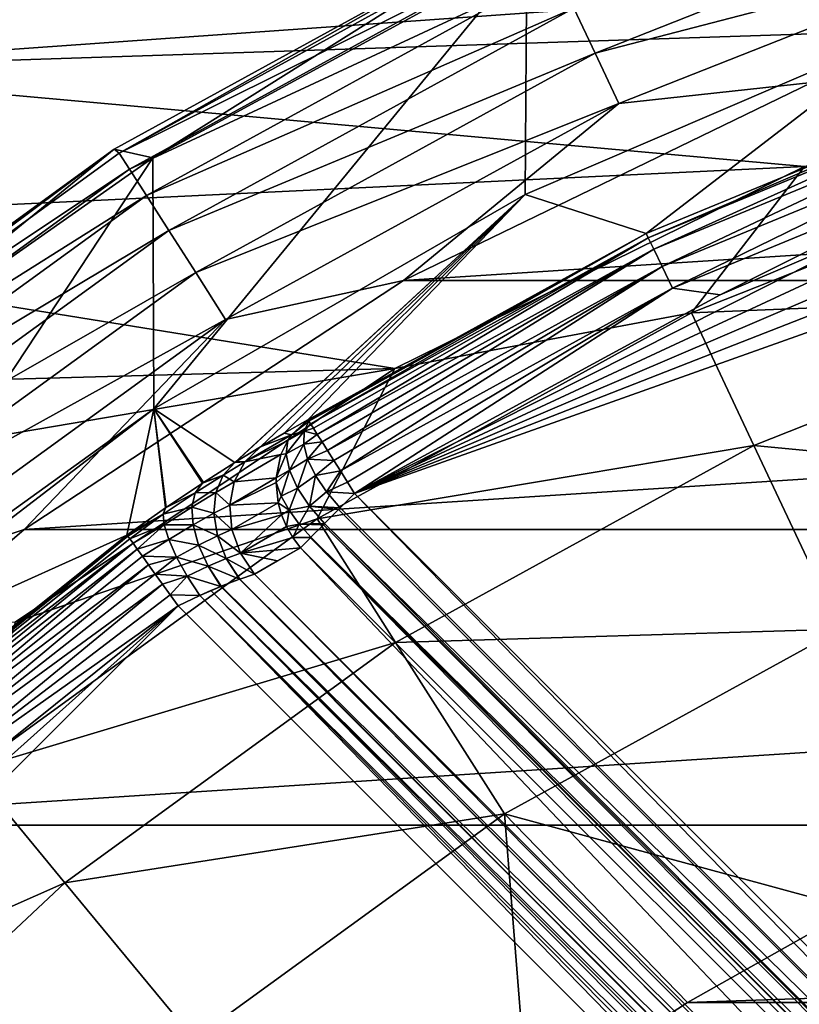
# Model space of a CAD drawing. Units: millimetres. Extents: x -77 to 77, y -110 to 96.
# Drawn here: x -12 to -8, y -12 to -6 of the extents above; entities that cross this region are included whole.
import ezdxf

# ---------------------------------------------------------------- set-up
doc = ezdxf.new("R2010")
doc.units = ezdxf.units.MM
doc.header["$LTSCALE"] = 65.185185
for name, color, linetype in [('118', 7, 'CONTINUOUS'), ('119', 7, 'CONTINUOUS'), ('139', 7, 'CONTINUOUS'), ('142', 7, 'CONTINUOUS'), ('173', 7, 'CONTINUOUS'), ('174', 7, 'CONTINUOUS'), ('175', 7, 'CONTINUOUS'), ('176', 7, 'CONTINUOUS'), ('177', 7, 'CONTINUOUS'), ('2', 7, 'CONTINUOUS'), ('27', 7, 'CONTINUOUS'), ('46', 7, 'CONTINUOUS'), ('50', 7, 'CONTINUOUS'), ('6', 7, 'CONTINUOUS'), ('61', 7, 'CONTINUOUS'), ('7', 7, 'CONTINUOUS'), ('74', 7, 'CONTINUOUS'), ('76', 7, 'CONTINUOUS'), ('77', 7, 'CONTINUOUS'), ('78', 7, 'CONTINUOUS'), ('8', 7, 'CONTINUOUS')]:
    doc.layers.add(name, color=color, linetype=linetype)

msp = doc.modelspace()

# ---------------------------------------------------------------- linework, layer by layer
at = {"layer": '118', "color": 7, "linetype": 'CONTINUOUS', "true_color": 0xaaaaaa}
for points in [[(-3.6968, -17.1195, 111.0295), (-15.5897, -14.0908, 111.0036), (-11.1576, -9.6589, 110.9658), (-3.6968, -17.1195, 111.0295)], [(-11.1576, -9.6589, 110.9658), (-15.5897, -14.0908, 111.0036), (-14.2774, -12.4544, 110.9897), (-11.1576, -9.6589, 110.9658)], [(-12.7925, -10.9698, 110.977), (-11.1576, -9.6589, 110.9658), (-14.2774, -12.4544, 110.9897), (-12.7925, -10.9698, 110.977)]]:
    msp.add_3dface(points, dxfattribs=at)
at = {"layer": '119', "color": 7, "linetype": 'CONTINUOUS', "true_color": 0xaaaaaa}
for points in [[(-2.7957, -17.406, 111.282), (-10.7228, -9.4792, 111.2143), (-10.4608, -9.3287, 111.713), (-2.7957, -17.406, 111.282)], [(-10.4608, -9.3287, 111.713), (-10.7228, -9.4792, 111.2143), (-10.5921, -9.4035, 111.4638), (-10.4608, -9.3287, 111.713)], [(-2.4049, -17.3843, 111.7818), (-2.7957, -17.406, 111.282), (-10.4608, -9.3287, 111.713), (-2.4049, -17.3843, 111.7818)]]:
    msp.add_3dface(points, dxfattribs=at)
at = {"layer": '139', "color": 7, "linetype": 'CONTINUOUS', "true_color": 0xaaaaaa}
for points in [[(-10.8082, -9.5077, 111.1104), (-3.0209, -17.3383, 111.1493), (-10.9122, -9.5476, 111.0329), (-10.8082, -9.5077, 111.1104)], [(-10.8058, -9.5069, 111.1128), (-3.0209, -17.3383, 111.1493), (-10.8082, -9.5077, 111.1104), (-10.8058, -9.5069, 111.1128)], [(-10.7228, -9.4792, 111.2143), (-2.8906, -17.3782, 111.214), (-10.8058, -9.5069, 111.1128), (-10.7228, -9.4792, 111.2143)], [(-2.8906, -17.3782, 111.214), (-3.0209, -17.3383, 111.1493), (-10.8058, -9.5069, 111.1128), (-2.8906, -17.3782, 111.214)], [(-10.7228, -9.4792, 111.2143), (-2.7957, -17.406, 111.282), (-2.8906, -17.3782, 111.214), (-10.7228, -9.4792, 111.2143)], [(-10.9715, -9.5723, 111.0036), (-3.4146, -17.2125, 111.0485), (-11.0341, -9.5999, 110.9822), (-10.9715, -9.5723, 111.0036)], [(-10.9148, -9.5486, 111.0314), (-3.1926, -17.2842, 111.0921), (-10.9715, -9.5723, 111.0036), (-10.9148, -9.5486, 111.0314)], [(-3.2966, -17.2508, 111.0681), (-3.4146, -17.2125, 111.0485), (-10.9715, -9.5723, 111.0036), (-3.2966, -17.2508, 111.0681)], [(-3.1926, -17.2842, 111.0921), (-3.2966, -17.2508, 111.0681), (-10.9715, -9.5723, 111.0036), (-3.1926, -17.2842, 111.0921)], [(-10.9122, -9.5476, 111.0329), (-3.1926, -17.2842, 111.0921), (-10.9148, -9.5486, 111.0314), (-10.9122, -9.5476, 111.0329)], [(-3.0209, -17.3383, 111.1493), (-3.1926, -17.2842, 111.0921), (-10.9122, -9.5476, 111.0329), (-3.0209, -17.3383, 111.1493)], [(-3.6968, -17.1195, 111.0295), (-11.1576, -9.6589, 110.9658), (-11.0341, -9.5999, 110.9822), (-3.6968, -17.1195, 111.0295)], [(-3.5477, -17.1689, 111.0349), (-3.6968, -17.1195, 111.0295), (-11.0341, -9.5999, 110.9822), (-3.5477, -17.1689, 111.0349)], [(-3.4146, -17.2125, 111.0485), (-3.5477, -17.1689, 111.0349), (-11.0341, -9.5999, 110.9822), (-3.4146, -17.2125, 111.0485)]]:
    msp.add_3dface(points, dxfattribs=at)
at = {"layer": '142', "color": 7, "linetype": 'CONTINUOUS', "true_color": 0xaaaaaa}
for points in [[(-10.1546, -9.0204, 111.9604), (-2.1897, -17.1671, 112.0131), (-10.2351, -9.1011, 111.9479), (-10.1546, -9.0204, 111.9604)], [(-10.1546, -9.0204, 111.9604), (-2.0987, -17.076, 112.0292), (-2.1897, -17.1671, 112.0131), (-10.1546, -9.0204, 111.9604)], [(-10.2461, -9.1121, 111.9441), (-2.1911, -17.1685, 112.0126), (-10.3249, -9.1912, 111.9), (-10.2461, -9.1121, 111.9441)], [(-10.2351, -9.1011, 111.9479), (-2.1897, -17.1671, 112.0131), (-10.2461, -9.1121, 111.9441), (-10.2351, -9.1011, 111.9479)], [(-2.1897, -17.1671, 112.0131), (-2.1911, -17.1685, 112.0126), (-10.2461, -9.1121, 111.9441), (-2.1897, -17.1671, 112.0131)], [(-10.3314, -9.1978, 111.8949), (-2.3056, -17.2837, 111.9364), (-10.402, -9.2691, 111.8196), (-10.3314, -9.1978, 111.8949)], [(-10.3249, -9.1912, 111.9), (-2.2753, -17.2531, 111.9639), (-10.3314, -9.1978, 111.8949), (-10.3249, -9.1912, 111.9)], [(-2.2753, -17.2531, 111.9639), (-2.3056, -17.2837, 111.9364), (-10.3314, -9.1978, 111.8949), (-2.2753, -17.2531, 111.9639)], [(-2.1911, -17.1685, 112.0126), (-2.2753, -17.2531, 111.9639), (-10.3249, -9.1912, 111.9), (-2.1911, -17.1685, 112.0126)], [(-2.4049, -17.3843, 111.7818), (-10.4608, -9.3287, 111.713), (-10.4046, -9.2717, 111.8161), (-2.4049, -17.3843, 111.7818)], [(-10.402, -9.2691, 111.8196), (-2.3488, -17.3273, 111.8848), (-10.4046, -9.2717, 111.8161), (-10.402, -9.2691, 111.8196)], [(-2.3488, -17.3273, 111.8848), (-2.4049, -17.3843, 111.7818), (-10.4046, -9.2717, 111.8161), (-2.3488, -17.3273, 111.8848)], [(-2.3056, -17.2837, 111.9364), (-2.3488, -17.3273, 111.8848), (-10.402, -9.2691, 111.8196), (-2.3056, -17.2837, 111.9364)]]:
    msp.add_3dface(points, dxfattribs=at)
at = {"layer": '173', "color": 7, "linetype": 'CONTINUOUS', "true_color": 0xaaaaaa}
for points in [[(-8.4966, -7.5418, 111.4652), (-6.4672, -6.704, 111.458), (-8.4842, -7.5663, 111.6152), (-8.4966, -7.5418, 111.4652)], [(-8.4842, -7.5663, 111.6152), (-6.4672, -6.704, 111.458), (-6.4578, -6.7296, 111.6081), (-8.4842, -7.5663, 111.6152)], [(-8.4842, -7.5663, 111.6152), (-6.4578, -6.7296, 111.6081), (-8.4528, -7.6307, 111.7505), (-8.4842, -7.5663, 111.6152)], [(-8.4528, -7.6307, 111.7505), (-6.4578, -6.7296, 111.6081), (-6.4338, -6.7971, 111.7434), (-8.4528, -7.6307, 111.7505)], [(-8.4528, -7.6307, 111.7505), (-6.4338, -6.7971, 111.7434), (-8.4051, -7.729, 111.8578), (-8.4528, -7.6307, 111.7505)], [(-8.4051, -7.729, 111.8578), (-6.4338, -6.7971, 111.7434), (-6.3975, -6.9002, 111.8507), (-8.4051, -7.729, 111.8578)], [(-8.4051, -7.729, 111.8578), (-6.3975, -6.9002, 111.8507), (-8.3458, -7.8521, 111.927), (-8.4051, -7.729, 111.8578)], [(-8.3458, -7.8521, 111.927), (-6.3975, -6.9002, 111.8507), (-6.3524, -7.0291, 111.9199), (-8.3458, -7.8521, 111.927)], [(-8.0751, -7.8912, 111.9507), (-8.3458, -7.8521, 111.927), (-6.3524, -7.0291, 111.9199), (-8.0751, -7.8912, 111.9507)], [(-6.9818, -7.4231, 111.9467), (-8.0751, -7.8912, 111.9507), (-6.3524, -7.0291, 111.9199), (-6.9818, -7.4231, 111.9467)], [(-10.4198, -8.601, 111.4742), (-8.4966, -7.5418, 111.4652), (-10.4152, -8.6076, 111.5502), (-10.4198, -8.601, 111.4742)], [(-10.4152, -8.6076, 111.5502), (-8.4966, -7.5418, 111.4652), (-10.4146, -8.6085, 111.5564), (-10.4152, -8.6076, 111.5502)], [(-10.4146, -8.6085, 111.5564), (-8.4966, -7.5418, 111.4652), (-10.4046, -8.6239, 111.6243), (-10.4146, -8.6085, 111.5564)], [(-10.4046, -8.6239, 111.6243), (-8.4966, -7.5418, 111.4652), (-8.4842, -7.5663, 111.6152), (-10.4046, -8.6239, 111.6243)], [(-10.4046, -8.6239, 111.6243), (-8.4842, -7.5663, 111.6152), (-10.3881, -8.6497, 111.6947), (-10.4046, -8.6239, 111.6243)], [(-10.3881, -8.6497, 111.6947), (-8.4842, -7.5663, 111.6152), (-10.366, -8.6844, 111.7595), (-10.3881, -8.6497, 111.6947)], [(-10.366, -8.6844, 111.7595), (-8.4842, -7.5663, 111.6152), (-8.4528, -7.6307, 111.7505), (-10.366, -8.6844, 111.7595)], [(-10.366, -8.6844, 111.7595), (-8.4528, -7.6307, 111.7505), (-10.339, -8.727, 111.8173), (-10.366, -8.6844, 111.7595)], [(-10.339, -8.727, 111.8173), (-8.4528, -7.6307, 111.7505), (-10.3076, -8.7768, 111.8668), (-10.339, -8.727, 111.8173)], [(-10.3076, -8.7768, 111.8668), (-8.4528, -7.6307, 111.7505), (-8.4051, -7.729, 111.8578), (-10.3076, -8.7768, 111.8668)], [(-10.3076, -8.7768, 111.8668), (-8.4051, -7.729, 111.8578), (-10.2726, -8.8324, 111.9066), (-10.3076, -8.7768, 111.8668)], [(-10.2726, -8.8324, 111.9066), (-8.4051, -7.729, 111.8578), (-10.2348, -8.8925, 111.9359), (-10.2726, -8.8324, 111.9066)], [(-10.2348, -8.8925, 111.9359), (-8.4051, -7.729, 111.8578), (-8.3458, -7.8521, 111.927), (-10.2348, -8.8925, 111.9359)], [(-10.2348, -8.8925, 111.9359), (-8.3458, -7.8521, 111.927), (-10.1951, -8.9557, 111.9539), (-10.2348, -8.8925, 111.9359)], [(-8.3458, -7.8521, 111.927), (-10.1546, -9.0204, 111.9604), (-10.1951, -8.9557, 111.9539), (-8.3458, -7.8521, 111.927)], [(-8.0751, -7.8912, 111.9507), (-10.1546, -9.0204, 111.9604), (-8.3458, -7.8521, 111.927), (-8.0751, -7.8912, 111.9507)]]:
    msp.add_3dface(points, dxfattribs=at)
at = {"layer": '174', "color": 7, "linetype": 'CONTINUOUS', "true_color": 0xaaaaaa}
for points in [[(-10.4198, -8.601, 111.4742), (-10.4146, -8.6085, 111.5564), (-10.5118, -8.686, 111.5482), (-10.4198, -8.601, 111.4742)], [(-10.4146, -8.6085, 111.5564), (-10.4402, -8.6654, 111.6588), (-10.5118, -8.686, 111.5482), (-10.4146, -8.6085, 111.5564)], [(-10.4146, -8.6085, 111.5564), (-10.4046, -8.6239, 111.6243), (-10.4402, -8.6654, 111.6588), (-10.4146, -8.6085, 111.5564)], [(-10.4198, -8.601, 111.4742), (-10.4152, -8.6076, 111.5502), (-10.4146, -8.6085, 111.5564), (-10.4198, -8.601, 111.4742)], [(-10.5429, -8.7953, 111.6763), (-10.5343, -8.7183, 111.5698), (-10.4402, -8.6654, 111.6588), (-10.5429, -8.7953, 111.6763)], [(-10.4422, -8.7391, 111.7531), (-10.5429, -8.7953, 111.6763), (-10.4402, -8.6654, 111.6588), (-10.4422, -8.7391, 111.7531)], [(-10.4402, -8.6654, 111.6588), (-10.5343, -8.7183, 111.5698), (-10.5118, -8.686, 111.5482), (-10.4402, -8.6654, 111.6588)], [(-10.366, -8.6844, 111.7595), (-10.4422, -8.7391, 111.7531), (-10.4402, -8.6654, 111.6588), (-10.366, -8.6844, 111.7595)], [(-10.4046, -8.6239, 111.6243), (-10.3881, -8.6497, 111.6947), (-10.4402, -8.6654, 111.6588), (-10.4046, -8.6239, 111.6243)], [(-10.3881, -8.6497, 111.6947), (-10.366, -8.6844, 111.7595), (-10.4402, -8.6654, 111.6588), (-10.3881, -8.6497, 111.6947)], [(-10.5343, -8.7183, 111.5698), (-10.5429, -8.7953, 111.6763), (-10.5735, -8.7996, 111.6148), (-10.5343, -8.7183, 111.5698)], [(-10.366, -8.6844, 111.7595), (-10.339, -8.727, 111.8173), (-10.4422, -8.7391, 111.7531), (-10.366, -8.6844, 111.7595)], [(-10.339, -8.727, 111.8173), (-10.4207, -8.8251, 111.8336), (-10.4422, -8.7391, 111.7531), (-10.339, -8.727, 111.8173)], [(-10.339, -8.727, 111.8173), (-10.3076, -8.7768, 111.8668), (-10.4207, -8.8251, 111.8336), (-10.339, -8.727, 111.8173)], [(-10.524, -8.8878, 111.7683), (-10.5429, -8.7953, 111.6763), (-10.4422, -8.7391, 111.7531), (-10.524, -8.8878, 111.7683)], [(-10.4207, -8.8251, 111.8336), (-10.524, -8.8878, 111.7683), (-10.4422, -8.7391, 111.7531), (-10.4207, -8.8251, 111.8336)], [(-10.3076, -8.7768, 111.8668), (-10.2726, -8.8324, 111.9066), (-10.4207, -8.8251, 111.8336), (-10.3076, -8.7768, 111.8668)], [(-10.5429, -8.7953, 111.6763), (-10.524, -8.8878, 111.7683), (-10.5998, -8.9323, 111.6683), (-10.5429, -8.7953, 111.6763)], [(-10.5735, -8.7996, 111.6148), (-10.5429, -8.7953, 111.6763), (-10.5998, -8.9323, 111.6683), (-10.5735, -8.7996, 111.6148)], [(-10.479, -8.9893, 111.8392), (-10.524, -8.8878, 111.7683), (-10.4207, -8.8251, 111.8336), (-10.479, -8.9893, 111.8392)], [(-10.377, -8.9179, 111.8953), (-10.479, -8.9893, 111.8392), (-10.4207, -8.8251, 111.8336), (-10.377, -8.9179, 111.8953)], [(-10.2726, -8.8324, 111.9066), (-10.377, -8.9179, 111.8953), (-10.4207, -8.8251, 111.8336), (-10.2726, -8.8324, 111.9066)], [(-10.2726, -8.8324, 111.9066), (-10.2348, -8.8925, 111.9359), (-10.377, -8.9179, 111.8953), (-10.2726, -8.8324, 111.9066)], [(-10.571, -9.035, 111.737), (-10.6006, -8.9582, 111.6764), (-10.524, -8.8878, 111.7683), (-10.571, -9.035, 111.737)], [(-10.524, -8.8878, 111.7683), (-10.6006, -8.9582, 111.6764), (-10.5998, -8.9323, 111.6683), (-10.524, -8.8878, 111.7683)], [(-10.479, -8.9893, 111.8392), (-10.571, -9.035, 111.737), (-10.524, -8.8878, 111.7683), (-10.479, -8.9893, 111.8392)], [(-10.2348, -8.8925, 111.9359), (-10.3138, -9.0119, 111.9342), (-10.377, -8.9179, 111.8953), (-10.2348, -8.8925, 111.9359)], [(-10.2348, -8.8925, 111.9359), (-10.1951, -8.9557, 111.9539), (-10.3138, -9.0119, 111.9342), (-10.2348, -8.8925, 111.9359)], [(-10.6006, -8.9582, 111.6764), (-10.571, -9.035, 111.737), (-10.5885, -9.0728, 111.7042), (-10.6006, -8.9582, 111.6764)], [(-10.4111, -9.0929, 111.8841), (-10.479, -8.9893, 111.8392), (-10.377, -8.9179, 111.8953), (-10.4111, -9.0929, 111.8841)], [(-10.3138, -9.0119, 111.9342), (-10.4111, -9.0929, 111.8841), (-10.377, -8.9179, 111.8953), (-10.3138, -9.0119, 111.9342)], [(-10.1951, -8.9557, 111.9539), (-10.1546, -9.0204, 111.9604), (-10.3138, -9.0119, 111.9342), (-10.1951, -8.9557, 111.9539)], [(-10.5268, -9.1148, 111.7818), (-10.571, -9.035, 111.737), (-10.479, -8.9893, 111.8392), (-10.5268, -9.1148, 111.7818)], [(-10.4111, -9.0929, 111.8841), (-10.5268, -9.1148, 111.7818), (-10.479, -8.9893, 111.8392), (-10.4111, -9.0929, 111.8841)], [(-10.2351, -9.1011, 111.9479), (-10.4111, -9.0929, 111.8841), (-10.3138, -9.0119, 111.9342), (-10.2351, -9.1011, 111.9479)], [(-10.1546, -9.0204, 111.9604), (-10.2351, -9.1011, 111.9479), (-10.3138, -9.0119, 111.9342), (-10.1546, -9.0204, 111.9604)], [(-10.571, -9.035, 111.737), (-10.5268, -9.1148, 111.7818), (-10.5885, -9.0728, 111.7042), (-10.571, -9.035, 111.737)], [(-10.5885, -9.0728, 111.7042), (-10.5268, -9.1148, 111.7818), (-10.5689, -9.1422, 111.7145), (-10.5885, -9.0728, 111.7042)], [(-10.5689, -9.1422, 111.7145), (-10.5268, -9.1148, 111.7818), (-10.5405, -9.2089, 111.7194), (-10.5689, -9.1422, 111.7145)], [(-10.5268, -9.1148, 111.7818), (-10.4697, -9.194, 111.8097), (-10.5405, -9.2089, 111.7194), (-10.5268, -9.1148, 111.7818)], [(-10.4697, -9.194, 111.8097), (-10.5268, -9.1148, 111.7818), (-10.4111, -9.0929, 111.8841), (-10.4697, -9.194, 111.8097)], [(-10.3249, -9.1912, 111.9), (-10.4697, -9.194, 111.8097), (-10.4111, -9.0929, 111.8841), (-10.3249, -9.1912, 111.9)], [(-10.2351, -9.1011, 111.9479), (-10.2461, -9.1121, 111.9441), (-10.4111, -9.0929, 111.8841), (-10.2351, -9.1011, 111.9479)], [(-10.2461, -9.1121, 111.9441), (-10.3249, -9.1912, 111.9), (-10.4111, -9.0929, 111.8841), (-10.2461, -9.1121, 111.9441)], [(-10.5405, -9.2089, 111.7194), (-10.4697, -9.194, 111.8097), (-10.5042, -9.2715, 111.7189), (-10.5405, -9.2089, 111.7194)], [(-10.4697, -9.194, 111.8097), (-10.402, -9.2691, 111.8196), (-10.5042, -9.2715, 111.7189), (-10.4697, -9.194, 111.8097)], [(-10.3249, -9.1912, 111.9), (-10.3314, -9.1978, 111.8949), (-10.4697, -9.194, 111.8097), (-10.3249, -9.1912, 111.9)], [(-10.3314, -9.1978, 111.8949), (-10.402, -9.2691, 111.8196), (-10.4697, -9.194, 111.8097), (-10.3314, -9.1978, 111.8949)], [(-10.402, -9.2691, 111.8196), (-10.4046, -9.2717, 111.8161), (-10.5042, -9.2715, 111.7189), (-10.402, -9.2691, 111.8196)], [(-10.4046, -9.2717, 111.8161), (-10.4608, -9.3287, 111.713), (-10.5042, -9.2715, 111.7189), (-10.4046, -9.2717, 111.8161)]]:
    msp.add_3dface(points, dxfattribs=at)
at = {"layer": '175', "color": 7, "linetype": 'CONTINUOUS', "true_color": 0xaaaaaa}
for points in [[(-10.5543, -8.6778, 111.2252), (-10.4198, -8.601, 111.4742), (-10.5118, -8.686, 111.5482), (-10.5543, -8.6778, 111.2252)], [(-10.6884, -8.7557, 110.9755), (-10.5543, -8.6778, 111.2252), (-10.5118, -8.686, 111.5482), (-10.6884, -8.7557, 110.9755)], [(-10.6884, -8.7557, 110.9755), (-10.5118, -8.686, 111.5482), (-10.7784, -8.8412, 111.0486), (-10.6884, -8.7557, 110.9755)], [(-10.5118, -8.686, 111.5482), (-10.5343, -8.7183, 111.5698), (-10.7784, -8.8412, 111.0486), (-10.5118, -8.686, 111.5482)], [(-10.5343, -8.7183, 111.5698), (-10.5735, -8.7996, 111.6148), (-10.7784, -8.8412, 111.0486), (-10.5343, -8.7183, 111.5698)], [(-10.5735, -8.7996, 111.6148), (-10.5998, -8.9323, 111.6683), (-10.8384, -8.9544, 111.1145), (-10.5735, -8.7996, 111.6148)], [(-10.7784, -8.8412, 111.0486), (-10.5735, -8.7996, 111.6148), (-10.8384, -8.9544, 111.1145), (-10.7784, -8.8412, 111.0486)], [(-10.5998, -8.9323, 111.6683), (-10.6006, -8.9582, 111.6764), (-10.8634, -9.0859, 111.1676), (-10.5998, -8.9323, 111.6683)], [(-10.8384, -8.9544, 111.1145), (-10.5998, -8.9323, 111.6683), (-10.8634, -9.0859, 111.1676), (-10.8384, -8.9544, 111.1145)], [(-10.6006, -8.9582, 111.6764), (-10.5885, -9.0728, 111.7042), (-10.8634, -9.0859, 111.1676), (-10.6006, -8.9582, 111.6764)], [(-10.8634, -9.0859, 111.1676), (-10.5885, -9.0728, 111.7042), (-10.8513, -9.2249, 111.2037), (-10.8634, -9.0859, 111.1676)], [(-10.5885, -9.0728, 111.7042), (-10.5689, -9.1422, 111.7145), (-10.8513, -9.2249, 111.2037), (-10.5885, -9.0728, 111.7042)], [(-10.8513, -9.2249, 111.2037), (-10.5689, -9.1422, 111.7145), (-10.8031, -9.3597, 111.2197), (-10.8513, -9.2249, 111.2037)], [(-10.5689, -9.1422, 111.7145), (-10.5405, -9.2089, 111.7194), (-10.8031, -9.3597, 111.2197), (-10.5689, -9.1422, 111.7145)], [(-10.5405, -9.2089, 111.7194), (-10.5042, -9.2715, 111.7189), (-10.8031, -9.3597, 111.2197), (-10.5405, -9.2089, 111.7194)], [(-10.5042, -9.2715, 111.7189), (-10.4608, -9.3287, 111.713), (-10.8031, -9.3597, 111.2197), (-10.5042, -9.2715, 111.7189)], [(-10.4608, -9.3287, 111.713), (-10.5921, -9.4035, 111.4638), (-10.8031, -9.3597, 111.2197), (-10.4608, -9.3287, 111.713)], [(-10.5921, -9.4035, 111.4638), (-10.7228, -9.4792, 111.2143), (-10.8031, -9.3597, 111.2197), (-10.5921, -9.4035, 111.4638)]]:
    msp.add_3dface(points, dxfattribs=at)
at = {"layer": '176', "color": 7, "linetype": 'CONTINUOUS', "true_color": 0xaaaaaa}
for points in [[(-10.8296, -8.8413, 110.773), (-10.6884, -8.7557, 110.9755), (-10.7784, -8.8412, 111.0486), (-10.8296, -8.8413, 110.773)], [(-11.0133, -8.9586, 110.6138), (-10.8339, -8.844, 110.7682), (-10.9019, -8.9158, 110.8676), (-11.0133, -8.9586, 110.6138)], [(-10.8339, -8.844, 110.7682), (-10.7784, -8.8412, 111.0486), (-10.9019, -8.9158, 110.8676), (-10.8339, -8.844, 110.7682)], [(-10.7784, -8.8412, 111.0486), (-10.8384, -8.9544, 111.1145), (-10.9019, -8.9158, 110.8676), (-10.7784, -8.8412, 111.0486)], [(-10.8339, -8.844, 110.7682), (-10.8296, -8.8413, 110.773), (-10.7784, -8.8412, 111.0486), (-10.8339, -8.844, 110.7682)], [(-11.0606, -9.0167, 110.7274), (-11.0185, -8.962, 110.6104), (-10.9019, -8.9158, 110.8676), (-11.0606, -9.0167, 110.7274)], [(-10.9429, -9.0146, 110.9581), (-11.0606, -9.0167, 110.7274), (-10.9019, -8.9158, 110.8676), (-10.9429, -9.0146, 110.9581)], [(-11.0185, -8.962, 110.6104), (-11.0133, -8.9586, 110.6138), (-10.9019, -8.9158, 110.8676), (-11.0185, -8.962, 110.6104)], [(-10.8384, -8.9544, 111.1145), (-10.9429, -9.0146, 110.9581), (-10.9019, -8.9158, 110.8676), (-10.8384, -8.9544, 111.1145)], [(-10.8384, -8.9544, 111.1145), (-10.8634, -9.0859, 111.1676), (-10.9429, -9.0146, 110.9581), (-10.8384, -8.9544, 111.1145)], [(-11.2258, -9.1009, 110.513), (-11.0185, -8.962, 110.6104), (-11.0606, -9.0167, 110.7274), (-11.2258, -9.1009, 110.513)], [(-11.0788, -9.0979, 110.8348), (-11.0606, -9.0167, 110.7274), (-10.9429, -9.0146, 110.9581), (-11.0788, -9.0979, 110.8348)], [(-10.9536, -9.1329, 111.0327), (-11.0788, -9.0979, 110.8348), (-10.9429, -9.0146, 110.9581), (-10.9536, -9.1329, 111.0327)], [(-10.8634, -9.0859, 111.1676), (-10.9536, -9.1329, 111.0327), (-10.9429, -9.0146, 110.9581), (-10.8634, -9.0859, 111.1676)], [(-11.2429, -9.1381, 110.638), (-11.2281, -9.1024, 110.5123), (-11.0606, -9.0167, 110.7274), (-11.2429, -9.1381, 110.638)], [(-11.0788, -9.0979, 110.8348), (-11.2429, -9.1381, 110.638), (-11.0606, -9.0167, 110.7274), (-11.0788, -9.0979, 110.8348)], [(-11.2281, -9.1024, 110.5123), (-11.2258, -9.1009, 110.513), (-11.0606, -9.0167, 110.7274), (-11.2281, -9.1024, 110.5123)], [(-11.4484, -9.2567, 110.4798), (-11.2281, -9.1024, 110.5123), (-11.2429, -9.1381, 110.638), (-11.4484, -9.2567, 110.4798)], [(-11.2369, -9.1996, 110.7541), (-11.2429, -9.1381, 110.638), (-11.0788, -9.0979, 110.8348), (-11.2369, -9.1996, 110.7541)], [(-11.072, -9.1996, 110.9246), (-11.2369, -9.1996, 110.7541), (-11.0788, -9.0979, 110.8348), (-11.072, -9.1996, 110.9246)], [(-11.072, -9.1996, 110.9246), (-11.0788, -9.0979, 110.8348), (-10.9536, -9.1329, 111.0327), (-11.072, -9.1996, 110.9246)], [(-10.8634, -9.0859, 111.1676), (-10.8513, -9.2249, 111.2037), (-10.9536, -9.1329, 111.0327), (-10.8634, -9.0859, 111.1676)], [(-11.4435, -9.263, 110.5561), (-11.4484, -9.2567, 110.4798), (-11.2429, -9.1381, 110.638), (-11.4435, -9.263, 110.5561)], [(-11.4318, -9.2787, 110.6302), (-11.4435, -9.263, 110.5561), (-11.2429, -9.1381, 110.638), (-11.4318, -9.2787, 110.6302)], [(-11.2369, -9.1996, 110.7541), (-11.4318, -9.2787, 110.6302), (-11.2429, -9.1381, 110.638), (-11.2369, -9.1996, 110.7541)], [(-10.9333, -9.2612, 111.0853), (-11.072, -9.1996, 110.9246), (-10.9536, -9.1329, 111.0327), (-10.9333, -9.2612, 111.0853)], [(-10.8513, -9.2249, 111.2037), (-10.9333, -9.2612, 111.0853), (-10.9536, -9.1329, 111.0327), (-10.8513, -9.2249, 111.2037)], [(-11.4136, -9.3035, 110.7005), (-11.4318, -9.2787, 110.6302), (-11.2369, -9.1996, 110.7541), (-11.4136, -9.3035, 110.7005)], [(-11.3894, -9.3367, 110.7653), (-11.4136, -9.3035, 110.7005), (-11.2369, -9.1996, 110.7541), (-11.3894, -9.3367, 110.7653)], [(-11.2106, -9.2828, 110.8525), (-11.3894, -9.3367, 110.7653), (-11.2369, -9.1996, 110.7541), (-11.2106, -9.2828, 110.8525)], [(-11.2106, -9.2828, 110.8525), (-11.2369, -9.1996, 110.7541), (-11.072, -9.1996, 110.9246), (-11.2106, -9.2828, 110.8525)], [(-11.0406, -9.3143, 110.9901), (-11.2106, -9.2828, 110.8525), (-11.072, -9.1996, 110.9246), (-11.0406, -9.3143, 110.9901)], [(-11.0406, -9.3143, 110.9901), (-11.072, -9.1996, 110.9246), (-10.9333, -9.2612, 111.0853), (-11.0406, -9.3143, 110.9901)], [(-10.8513, -9.2249, 111.2037), (-10.8031, -9.3597, 111.2197), (-10.9333, -9.2612, 111.0853), (-10.8513, -9.2249, 111.2037)], [(-11.3598, -9.3777, 110.823), (-11.3894, -9.3367, 110.7653), (-11.2106, -9.2828, 110.8525), (-11.3598, -9.3777, 110.823)], [(-11.1658, -9.382, 110.9263), (-11.3598, -9.3777, 110.823), (-11.2106, -9.2828, 110.8525), (-11.1658, -9.382, 110.9263)], [(-11.1658, -9.382, 110.9263), (-11.2106, -9.2828, 110.8525), (-11.0406, -9.3143, 110.9901), (-11.1658, -9.382, 110.9263)], [(-10.8836, -9.3895, 111.1119), (-11.0406, -9.3143, 110.9901), (-10.9333, -9.2612, 111.0853), (-10.8836, -9.3895, 111.1119)], [(-10.8031, -9.3597, 111.2197), (-10.8836, -9.3895, 111.1119), (-10.9333, -9.2612, 111.0853), (-10.8031, -9.3597, 111.2197)], [(-10.9869, -9.4336, 111.0266), (-11.1658, -9.382, 110.9263), (-11.0406, -9.3143, 110.9901), (-10.9869, -9.4336, 111.0266)], [(-10.9869, -9.4336, 111.0266), (-11.0406, -9.3143, 110.9901), (-10.8836, -9.3895, 111.1119), (-10.9869, -9.4336, 111.0266)], [(-11.3254, -9.4253, 110.8724), (-11.3598, -9.3777, 110.823), (-11.1658, -9.382, 110.9263), (-11.3254, -9.4253, 110.8724)], [(-11.287, -9.4786, 110.9121), (-11.3254, -9.4253, 110.8724), (-11.1658, -9.382, 110.9263), (-11.287, -9.4786, 110.9121)], [(-11.1056, -9.4901, 110.9706), (-11.287, -9.4786, 110.9121), (-11.1658, -9.382, 110.9263), (-11.1056, -9.4901, 110.9706)], [(-11.1056, -9.4901, 110.9706), (-11.1658, -9.382, 110.9263), (-10.9869, -9.4336, 111.0266), (-11.1056, -9.4901, 110.9706)], [(-10.8082, -9.5077, 111.1104), (-10.9869, -9.4336, 111.0266), (-10.8836, -9.3895, 111.1119), (-10.8082, -9.5077, 111.1104)], [(-10.8031, -9.3597, 111.2197), (-10.7228, -9.4792, 111.2143), (-10.8836, -9.3895, 111.1119), (-10.8031, -9.3597, 111.2197)], [(-10.7228, -9.4792, 111.2143), (-10.8058, -9.5069, 111.1128), (-10.8836, -9.3895, 111.1119), (-10.7228, -9.4792, 111.2143)], [(-10.8058, -9.5069, 111.1128), (-10.8082, -9.5077, 111.1104), (-10.8836, -9.3895, 111.1119), (-10.8058, -9.5069, 111.1128)], [(-10.9148, -9.5486, 111.0314), (-11.1056, -9.4901, 110.9706), (-10.9869, -9.4336, 111.0266), (-10.9148, -9.5486, 111.0314)], [(-10.8082, -9.5077, 111.1104), (-10.9122, -9.5476, 111.0329), (-10.9869, -9.4336, 111.0266), (-10.8082, -9.5077, 111.1104)], [(-10.9122, -9.5476, 111.0329), (-10.9148, -9.5486, 111.0314), (-10.9869, -9.4336, 111.0266), (-10.9122, -9.5476, 111.0329)], [(-11.2456, -9.5362, 110.9413), (-11.287, -9.4786, 110.9121), (-11.1056, -9.4901, 110.9706), (-11.2456, -9.5362, 110.9413)], [(-11.2021, -9.5967, 110.9594), (-11.2456, -9.5362, 110.9413), (-11.1056, -9.4901, 110.9706), (-11.2021, -9.5967, 110.9594)], [(-11.0341, -9.5999, 110.9822), (-11.2021, -9.5967, 110.9594), (-11.1056, -9.4901, 110.9706), (-11.0341, -9.5999, 110.9822)], [(-10.9148, -9.5486, 111.0314), (-11.0341, -9.5999, 110.9822), (-11.1056, -9.4901, 110.9706), (-10.9148, -9.5486, 111.0314)], [(-10.9148, -9.5486, 111.0314), (-10.9715, -9.5723, 111.0036), (-11.0341, -9.5999, 110.9822), (-10.9148, -9.5486, 111.0314)], [(-11.0341, -9.5999, 110.9822), (-11.1576, -9.6589, 110.9658), (-11.2021, -9.5967, 110.9594), (-11.0341, -9.5999, 110.9822)]]:
    msp.add_3dface(points, dxfattribs=at)
at = {"layer": '177', "color": 7, "linetype": 'CONTINUOUS', "true_color": 0xaaaaaa}
for points in [[(-13.126, -10.6018, 110.4913), (-11.4484, -9.2567, 110.4798), (-11.4435, -9.263, 110.5561), (-13.126, -10.6018, 110.4913)], [(-13.126, -10.6018, 110.4913), (-11.4435, -9.263, 110.5561), (-13.1121, -10.6161, 110.6173), (-13.126, -10.6018, 110.4913)], [(-11.4435, -9.263, 110.5561), (-11.4318, -9.2787, 110.6302), (-13.1121, -10.6161, 110.6173), (-11.4435, -9.263, 110.5561)], [(-11.4318, -9.2787, 110.6302), (-11.4136, -9.3035, 110.7005), (-13.1121, -10.6161, 110.6173), (-11.4318, -9.2787, 110.6302)], [(-11.4136, -9.3035, 110.7005), (-13.0775, -10.6538, 110.7343), (-13.1121, -10.6161, 110.6173), (-11.4136, -9.3035, 110.7005)], [(-11.4136, -9.3035, 110.7005), (-11.3894, -9.3367, 110.7653), (-13.0775, -10.6538, 110.7343), (-11.4136, -9.3035, 110.7005)], [(-11.3894, -9.3367, 110.7653), (-13.0243, -10.7123, 110.8344), (-13.0775, -10.6538, 110.7343), (-11.3894, -9.3367, 110.7653)], [(-11.3894, -9.3367, 110.7653), (-11.3598, -9.3777, 110.823), (-13.0243, -10.7123, 110.8344), (-11.3894, -9.3367, 110.7653)], [(-11.3598, -9.3777, 110.823), (-11.3254, -9.4253, 110.8724), (-13.0243, -10.7123, 110.8344), (-11.3598, -9.3777, 110.823)], [(-11.3254, -9.4253, 110.8724), (-12.956, -10.7879, 110.9113), (-13.0243, -10.7123, 110.8344), (-11.3254, -9.4253, 110.8724)], [(-11.3254, -9.4253, 110.8724), (-11.287, -9.4786, 110.9121), (-12.956, -10.7879, 110.9113), (-11.3254, -9.4253, 110.8724)], [(-11.287, -9.4786, 110.9121), (-11.2456, -9.5362, 110.9413), (-12.956, -10.7879, 110.9113), (-11.287, -9.4786, 110.9121)], [(-11.2456, -9.5362, 110.9413), (-12.877, -10.8757, 110.9599), (-12.956, -10.7879, 110.9113), (-11.2456, -9.5362, 110.9413)], [(-11.2456, -9.5362, 110.9413), (-11.2021, -9.5967, 110.9594), (-12.877, -10.8757, 110.9599), (-11.2456, -9.5362, 110.9413)], [(-11.2021, -9.5967, 110.9594), (-11.1576, -9.6589, 110.9658), (-12.877, -10.8757, 110.9599), (-11.2021, -9.5967, 110.9594)], [(-11.1576, -9.6589, 110.9658), (-12.7925, -10.9698, 110.977), (-12.877, -10.8757, 110.9599), (-11.1576, -9.6589, 110.9658)]]:
    msp.add_3dface(points, dxfattribs=at)
at = {"layer": '2', "color": 7, "linetype": 'CONTINUOUS', "true_color": 0xaaaaaa}
for points in [[(-12.5116, -5.785, 80), (-13.7246, -6.6093, 80), (-2.591, -5.8198, 80), (-12.5116, -5.785, 80)], [(-2.591, -5.8198, 80), (-13.7246, -6.6093, 80), (-5.1375, -6.3264, 80), (-2.591, -5.8198, 80)], [(-5.1375, -6.3264, 80), (-13.7246, -6.6093, 80), (-7.5963, -7.161, 80), (-5.1375, -6.3264, 80)], [(-13.7246, -6.6093, 80), (-14.8839, -7.5086, 80), (-7.5963, -7.161, 80), (-13.7246, -6.6093, 80)], [(-7.5963, -7.161, 80), (-14.8839, -7.5086, 80), (-9.925, -8.3094, 80), (-7.5963, -7.161, 80)], [(-14.8839, -7.5086, 80), (-15.9841, -8.4785, 80), (-9.925, -8.3094, 80), (-14.8839, -7.5086, 80)], [(-15.9841, -8.4785, 80), (-17.0216, -9.516, 80), (-9.925, -8.3094, 80), (-15.9841, -8.4785, 80)], [(-9.925, -8.3094, 80), (-17.0216, -9.516, 80), (-12.0839, -9.752, 80), (-9.925, -8.3094, 80)]]:
    msp.add_3dface(points, dxfattribs=at)
at = {"layer": '27', "color": 7, "linetype": 'CONTINUOUS', "true_color": 0xaaaaaa}
for points in [[(-76.5, -95.25, 60), (-9.0097, 38.8388, 60), (-76.5, 95.75, 60), (-76.5, -95.25, 60)], [(-9.5557, 37.4476, 60), (-9.0097, 38.8388, 60), (-76.5, -95.25, 60), (-9.5557, 37.4476, 60)], [(-9.8883, 35.9904, 60), (-9.5557, 37.4476, 60), (-76.5, -95.25, 60), (-9.8883, 35.9904, 60)], [(-10, 34.5, 60), (-9.8883, 35.9904, 60), (-76.5, -95.25, 60), (-10, 34.5, 60)], [(-9.8883, 33.0096, 60), (-10, 34.5, 60), (-76.5, -95.25, 60), (-9.8883, 33.0096, 60)], [(-9.5557, 31.5524, 60), (-9.8883, 33.0096, 60), (-76.5, -95.25, 60), (-9.5557, 31.5524, 60)], [(-9.0097, 30.1612, 60), (-9.5557, 31.5524, 60), (-76.5, -95.25, 60), (-9.0097, 30.1612, 60)], [(-8.2624, 28.8668, 60), (-9.0097, 30.1612, 60), (-76.5, -95.25, 60), (-8.2624, 28.8668, 60)], [(-7.3305, 27.6983, 60), (-8.2624, 28.8668, 60), (-76.5, -95.25, 60), (-7.3305, 27.6983, 60)], [(-6.2349, 26.6817, 60), (-7.3305, 27.6983, 60), (-76.5, -95.25, 60), (-6.2349, 26.6817, 60)], [(-5, 25.8398, 60), (-6.2349, 26.6817, 60), (-76.5, -95.25, 60), (-5, 25.8398, 60)], [(-3.6534, 25.1913, 60), (-5, 25.8398, 60), (-76.5, -95.25, 60), (-3.6534, 25.1913, 60)], [(-2.2252, 24.7507, 60), (-3.6534, 25.1913, 60), (-76.5, -95.25, 60), (-2.2252, 24.7507, 60)], [(-0.7473, 24.528, 60), (-2.2252, 24.7507, 60), (-76.5, -95.25, 60), (-0.7473, 24.528, 60)], [(-19.7928, -11.838, 60), (0.7473, 24.528, 60), (-76.5, -95.25, 60), (-19.7928, -11.838, 60)], [(0.7473, 24.528, 60), (-0.7473, 24.528, 60), (-76.5, -95.25, 60), (0.7473, 24.528, 60)], [(-19.7928, -11.838, 60), (-18.0017, -9.5519, 60), (0.7473, 24.528, 60), (-19.7928, -11.838, 60)], [(-18.0017, -9.5519, 60), (-15.9481, -7.4983, 60), (0.7473, 24.528, 60), (-18.0017, -9.5519, 60)], [(-15.9481, -7.4983, 60), (-13.6619, -5.7072, 60), (0.7473, 24.528, 60), (-15.9481, -7.4983, 60)]]:
    msp.add_3dface(points, dxfattribs=at)
at = {"layer": '46', "color": 7, "linetype": 'CONTINUOUS', "true_color": 0xaaaaaa}
for points in [[(-7.5538, -6.6831, 116.4406), (-9.8751, -7.8097, 116.4502), (7.5539, -6.6831, 116.4406), (-7.5538, -6.6831, 116.4406)], [(7.5539, -6.6831, 116.4406), (-9.8751, -7.8097, 116.4502), (9.8751, -7.8097, 116.4502), (7.5539, -6.6831, 116.4406)], [(-9.8751, -7.8097, 116.4502), (-12.032, -9.2257, 116.4623), (9.8751, -7.8097, 116.4502), (-9.8751, -7.8097, 116.4502)], [(9.8751, -7.8097, 116.4502), (-12.032, -9.2257, 116.4623), (12.0321, -9.2258, 116.4623), (9.8751, -7.8097, 116.4502)], [(-12.032, -9.2257, 116.4623), (-13.9887, -10.9077, 116.4766), (12.0321, -9.2258, 116.4623), (-12.032, -9.2257, 116.4623)], [(12.0321, -9.2258, 116.4623), (-13.9887, -10.9077, 116.4766), (13.9887, -10.9077, 116.4766), (12.0321, -9.2258, 116.4623)], [(-13.9887, -10.9077, 116.4766), (-15.7125, -12.8275, 116.493), (13.9887, -10.9077, 116.4766), (-13.9887, -10.9077, 116.4766)], [(13.9887, -10.9077, 116.4766), (-15.7125, -12.8275, 116.493), (15.7126, -12.8276, 116.493), (13.9887, -10.9077, 116.4766)]]:
    msp.add_3dface(points, dxfattribs=at)
at = {"layer": '50', "color": 7, "linetype": 'CONTINUOUS', "true_color": 0xaaaaaa}
for points in [[(-9.1543, -5.7608, 114.9326), (-11.3015, -7.111, 93.1069), (-11.5203, -7.0615, 114.9437), (-9.1543, -5.7608, 114.9326)], [(-9.1744, -5.9522, 93.6353), (-11.3015, -7.111, 93.1069), (-9.1543, -5.7608, 114.9326), (-9.1744, -5.9522, 93.6353)], [(-11.5203, -7.0615, 114.9437), (-13.3092, -8.5212, 92.4639), (-13.7046, -8.6485, 114.9573), (-11.5203, -7.0615, 114.9437)], [(-11.3015, -7.111, 93.1069), (-13.3092, -8.5212, 92.4639), (-11.5203, -7.0615, 114.9437), (-11.3015, -7.111, 93.1069)]]:
    msp.add_3dface(points, dxfattribs=at)
at = {"layer": '6', "color": 7, "linetype": 'CONTINUOUS', "true_color": 0xaaaaaa}
for points in [[(77, 0.25, 46.5), (77, -95.25, 46.5), (-77, 0.25, 46.5), (77, 0.25, 46.5)], [(-77, 0.25, 46.5), (77, -95.25, 46.5), (-77, -95.25, 46.5), (-77, 0.25, 46.5)]]:
    msp.add_3dface(points, dxfattribs=at)
at = {"layer": '61', "color": 7, "linetype": 'CONTINUOUS', "true_color": 0xaaaaaa}
for points in [[(-9.1744, -5.9522, 93.6353), (-6.9563, -5.0494, 94.0469), (-6.9723, -6.3706, 93.4445), (-9.1744, -5.9522, 93.6353)], [(-11.3015, -7.111, 93.1069), (-9.1744, -5.9522, 93.6353), (-11.2957, -8.5396, 92.4555), (-11.3015, -7.111, 93.1069)], [(-11.2957, -8.5396, 92.4555), (-9.1744, -5.9522, 93.6353), (-9.1844, -7.3206, 93.0114), (-11.2957, -8.5396, 92.4555)], [(-9.1844, -7.3206, 93.0114), (-9.1744, -5.9522, 93.6353), (-6.9723, -6.3706, 93.4445), (-9.1844, -7.3206, 93.0114)], [(-13.3092, -8.5212, 92.4639), (-11.3015, -7.111, 93.1069), (-13.1028, -9.8409, 91.8622), (-13.3092, -8.5212, 92.4639)], [(-13.1028, -9.8409, 91.8622), (-11.3015, -7.111, 93.1069), (-11.2957, -8.5396, 92.4555), (-13.1028, -9.8409, 91.8622)]]:
    msp.add_3dface(points, dxfattribs=at)
at = {"layer": '7', "color": 7, "linetype": 'CONTINUOUS', "true_color": 0xaaaaaa}
for points in [[(-5.9789, -7.0989, 83.1344), (-7.5963, -7.161, 80), (-8.238, -7.9933, 83.1344), (-5.9789, -7.0989, 83.1344)], [(-5.9789, -7.0989, 83.1344), (-8.238, -7.9933, 83.1344), (-5.7214, -7.8914, 86.2073), (-5.9789, -7.0989, 83.1344)], [(-7.5963, -7.161, 80), (-9.925, -8.3094, 80), (-8.238, -7.9933, 83.1344), (-7.5963, -7.161, 80)], [(-5.7214, -7.8914, 86.2073), (-8.238, -7.9933, 83.1344), (-7.8832, -8.7473, 86.2073), (-5.7214, -7.8914, 86.2073)], [(-5.7214, -7.8914, 86.2073), (-7.8832, -8.7473, 86.2073), (-5.3647, -8.9891, 89.1745), (-5.7214, -7.8914, 86.2073)], [(-8.238, -7.9933, 83.1344), (-9.925, -8.3094, 80), (-10.3672, -9.1639, 83.1344), (-8.238, -7.9933, 83.1344)], [(-8.238, -7.9933, 83.1344), (-10.3672, -9.1639, 83.1344), (-7.8832, -8.7473, 86.2073), (-8.238, -7.9933, 83.1344)], [(-9.925, -8.3094, 80), (-12.0839, -9.752, 80), (-10.3672, -9.1639, 83.1344), (-9.925, -8.3094, 80)], [(-7.8832, -8.7473, 86.2073), (-10.3672, -9.1639, 83.1344), (-9.9207, -9.8674, 86.2073), (-7.8832, -8.7473, 86.2073)], [(-7.8832, -8.7473, 86.2073), (-9.9207, -9.8674, 86.2073), (-7.3918, -9.7917, 89.1745), (-7.8832, -8.7473, 86.2073)], [(-5.3647, -8.9891, 89.1745), (-7.8832, -8.7473, 86.2073), (-7.3918, -9.7917, 89.1745), (-5.3647, -8.9891, 89.1745)], [(-10.3672, -9.1639, 83.1344), (-12.0839, -9.752, 80), (-12.3329, -10.592, 83.1344), (-10.3672, -9.1639, 83.1344)], [(-10.3672, -9.1639, 83.1344), (-12.3329, -10.592, 83.1344), (-9.9207, -9.8674, 86.2073), (-10.3672, -9.1639, 83.1344)], [(-7.3918, -9.7917, 89.1745), (-9.9207, -9.8674, 86.2073), (-9.3023, -10.842, 89.1745), (-7.3918, -9.7917, 89.1745)], [(-7.3918, -9.7917, 89.1745), (-9.3023, -10.842, 89.1745), (-7.315, -11.3826, 92), (-7.3918, -9.7917, 89.1745)], [(-9.9207, -9.8674, 86.2073), (-12.3329, -10.592, 83.1344), (-11.8018, -11.2341, 86.2073), (-9.9207, -9.8674, 86.2073)], [(-9.9207, -9.8674, 86.2073), (-11.8018, -11.2341, 86.2073), (-9.3023, -10.842, 89.1745), (-9.9207, -9.8674, 86.2073)], [(-12.3329, -10.592, 83.1344), (-14.1042, -12.2553, 83.1344), (-11.8018, -11.2341, 86.2073), (-12.3329, -10.592, 83.1344)], [(-9.3023, -10.842, 89.1745), (-11.8018, -11.2341, 86.2073), (-11.0661, -12.1234, 89.1745), (-9.3023, -10.842, 89.1745)], [(-9.3023, -10.842, 89.1745), (-11.0661, -12.1234, 89.1745), (-9.1691, -12.5101, 92), (-9.3023, -10.842, 89.1745)], [(-7.315, -11.3826, 92), (-9.3023, -10.842, 89.1745), (-8.2615, -11.9148, 92), (-7.315, -11.3826, 92)], [(-8.2615, -11.9148, 92), (-9.3023, -10.842, 89.1745), (-9.1691, -12.5101, 92), (-8.2615, -11.9148, 92)], [(-11.8018, -11.2341, 86.2073), (-14.1042, -12.2553, 83.1344), (-13.4967, -12.8257, 86.2073), (-11.8018, -11.2341, 86.2073)], [(-11.8018, -11.2341, 86.2073), (-13.4967, -12.8257, 86.2073), (-11.0661, -12.1234, 89.1745), (-11.8018, -11.2341, 86.2073)]]:
    msp.add_3dface(points, dxfattribs=at)
at = {"layer": '74', "color": 7, "linetype": 'CONTINUOUS', "true_color": 0xaaaaaa}
for points in [[(-8.786, -6.5158, 116.2912), (-6.3765, -5.5626, 116.283), (-8.9072, -6.2596, 116.1103), (-8.786, -6.5158, 116.2912)], [(-8.786, -6.5158, 116.2912), (-6.2784, -5.8636, 116.3963), (-6.3765, -5.5626, 116.283), (-8.786, -6.5158, 116.2912)], [(-9.1543, -5.7608, 114.9326), (-11.5203, -7.0615, 114.9437), (-11.4925, -7.0855, 115.2777), (-9.1543, -5.7608, 114.9326)], [(-9.1318, -5.789, 115.2667), (-9.1543, -5.7608, 114.9326), (-11.4925, -7.0855, 115.2777), (-9.1318, -5.789, 115.2667)], [(-9.1318, -5.789, 115.2667), (-11.4925, -7.0855, 115.2777), (-9.0846, -5.8868, 115.5849), (-9.1318, -5.789, 115.2667)], [(-8.6509, -6.8021, 116.4043), (-6.2784, -5.8636, 116.3963), (-8.786, -6.5158, 116.2912), (-8.6509, -6.8021, 116.4043)], [(-8.6509, -6.8021, 116.4043), (-7.5538, -6.6831, 116.4406), (-6.2784, -5.8636, 116.3963), (-8.6509, -6.8021, 116.4043)], [(-11.4925, -7.0855, 115.2777), (-11.433, -7.1766, 115.5959), (-9.0846, -5.8868, 115.5849), (-11.4925, -7.0855, 115.2777)], [(-11.433, -7.1766, 115.5959), (-9.0084, -6.0463, 115.8709), (-9.0846, -5.8868, 115.5849), (-11.433, -7.1766, 115.5959)], [(-11.3371, -7.3254, 115.8818), (-9.0084, -6.0463, 115.8709), (-11.433, -7.1766, 115.5959), (-11.3371, -7.3254, 115.8818)], [(-11.3371, -7.3254, 115.8818), (-8.9072, -6.2596, 116.1103), (-9.0084, -6.0463, 115.8709), (-11.3371, -7.3254, 115.8818)], [(-11.2098, -7.5242, 116.1211), (-8.9072, -6.2596, 116.1103), (-11.3371, -7.3254, 115.8818), (-11.2098, -7.5242, 116.1211)], [(-11.2098, -7.5242, 116.1211), (-8.786, -6.5158, 116.2912), (-8.9072, -6.2596, 116.1103), (-11.2098, -7.5242, 116.1211)], [(-11.0572, -7.7633, 116.3018), (-8.786, -6.5158, 116.2912), (-11.2098, -7.5242, 116.1211), (-11.0572, -7.7633, 116.3018)], [(-11.0572, -7.7633, 116.3018), (-8.6509, -6.8021, 116.4043), (-8.786, -6.5158, 116.2912), (-11.0572, -7.7633, 116.3018)], [(-9.8751, -7.8097, 116.4502), (-7.5538, -6.6831, 116.4406), (-8.6509, -6.8021, 116.4043), (-9.8751, -7.8097, 116.4502)], [(-10.8872, -8.0304, 116.4148), (-8.6509, -6.8021, 116.4043), (-11.0572, -7.7633, 116.3018), (-10.8872, -8.0304, 116.4148)], [(-10.8872, -8.0304, 116.4148), (-9.8751, -7.8097, 116.4502), (-8.6509, -6.8021, 116.4043), (-10.8872, -8.0304, 116.4148)], [(-11.5203, -7.0615, 114.9437), (-13.7046, -8.6485, 114.9573), (-13.6721, -8.6675, 115.2913), (-11.5203, -7.0615, 114.9437)], [(-11.4925, -7.0855, 115.2777), (-11.5203, -7.0615, 114.9437), (-13.6721, -8.6675, 115.2913), (-11.4925, -7.0855, 115.2777)], [(-11.4925, -7.0855, 115.2777), (-13.6721, -8.6675, 115.2913), (-11.433, -7.1766, 115.5959), (-11.4925, -7.0855, 115.2777)], [(-13.6721, -8.6675, 115.2913), (-13.6013, -8.7504, 115.6093), (-11.433, -7.1766, 115.5959), (-13.6721, -8.6675, 115.2913)], [(-13.6013, -8.7504, 115.6093), (-11.3371, -7.3254, 115.8818), (-11.433, -7.1766, 115.5959), (-13.6013, -8.7504, 115.6093)], [(-13.4873, -8.886, 115.8951), (-11.3371, -7.3254, 115.8818), (-13.6013, -8.7504, 115.6093), (-13.4873, -8.886, 115.8951)], [(-13.4873, -8.886, 115.8951), (-11.2098, -7.5242, 116.1211), (-11.3371, -7.3254, 115.8818), (-13.4873, -8.886, 115.8951)], [(-13.3358, -9.0673, 116.1343), (-11.2098, -7.5242, 116.1211), (-13.4873, -8.886, 115.8951), (-13.3358, -9.0673, 116.1343)], [(-13.3358, -9.0673, 116.1343), (-11.0572, -7.7633, 116.3018), (-11.2098, -7.5242, 116.1211), (-13.3358, -9.0673, 116.1343)], [(-13.1543, -9.2853, 116.3148), (-11.0572, -7.7633, 116.3018), (-13.3358, -9.0673, 116.1343), (-13.1543, -9.2853, 116.3148)], [(-13.1543, -9.2853, 116.3148), (-10.8872, -8.0304, 116.4148), (-11.0572, -7.7633, 116.3018), (-13.1543, -9.2853, 116.3148)], [(-12.032, -9.2257, 116.4623), (-9.8751, -7.8097, 116.4502), (-10.8872, -8.0304, 116.4148), (-12.032, -9.2257, 116.4623)], [(-12.9521, -9.5291, 116.4276), (-10.8872, -8.0304, 116.4148), (-13.1543, -9.2853, 116.3148), (-12.9521, -9.5291, 116.4276)], [(-12.9521, -9.5291, 116.4276), (-12.032, -9.2257, 116.4623), (-10.8872, -8.0304, 116.4148), (-12.9521, -9.5291, 116.4276)], [(-13.9887, -10.9077, 116.4766), (-12.032, -9.2257, 116.4623), (-12.9521, -9.5291, 116.4276), (-13.9887, -10.9077, 116.4766)]]:
    msp.add_3dface(points, dxfattribs=at)
at = {"layer": '76', "color": 7, "linetype": 'CONTINUOUS', "true_color": 0xaaaaaa}
msp.add_3dface([(-13.1028, -9.8409, 91.8622), (-11.2957, -8.5396, 92.4555), (-13.3502, -10.114, 92.469), (-13.1028, -9.8409, 91.8622)], dxfattribs=at)
at = {"layer": '77', "color": 7, "linetype": 'CONTINUOUS', "true_color": 0xaaaaaa}
for points in [[(-2.0987, -17.076, 112.0292), (-10.1546, -9.0204, 111.9604), (-2.3758, -6.2521, 111.9367), (-2.0987, -17.076, 112.0292)], [(-2.3758, -6.2521, 111.9367), (-10.1546, -9.0204, 111.9604), (-3.5516, -6.4365, 111.9383), (-2.3758, -6.2521, 111.9367)], [(-3.5516, -6.4365, 111.9383), (-10.1546, -9.0204, 111.9604), (-4.7143, -6.6938, 111.9405), (-3.5516, -6.4365, 111.9383)], [(-4.7143, -6.6938, 111.9405), (-10.1546, -9.0204, 111.9604), (-5.8595, -7.0232, 111.9433), (-4.7143, -6.6938, 111.9405)], [(-5.8595, -7.0232, 111.9433), (-10.1546, -9.0204, 111.9604), (-6.9818, -7.4231, 111.9467), (-5.8595, -7.0232, 111.9433)], [(-6.9818, -7.4231, 111.9467), (-10.1546, -9.0204, 111.9604), (-8.0751, -7.8912, 111.9507), (-6.9818, -7.4231, 111.9467)]]:
    msp.add_3dface(points, dxfattribs=at)
at = {"layer": '78', "color": 7, "linetype": 'CONTINUOUS', "true_color": 0xaaaaaa}
for points in [[(-9.1844, -7.3206, 93.0114), (-6.9723, -6.3706, 93.4445), (-8.4966, -7.5418, 111.4652), (-9.1844, -7.3206, 93.0114)], [(-8.4966, -7.5418, 111.4652), (-6.9723, -6.3706, 93.4445), (-6.4672, -6.704, 111.458), (-8.4966, -7.5418, 111.4652)], [(-11.2957, -8.5396, 92.4555), (-9.1844, -7.3206, 93.0114), (-10.8339, -8.844, 110.7682), (-11.2957, -8.5396, 92.4555)], [(-10.8339, -8.844, 110.7682), (-9.1844, -7.3206, 93.0114), (-10.8296, -8.8413, 110.773), (-10.8339, -8.844, 110.7682)], [(-10.8296, -8.8413, 110.773), (-9.1844, -7.3206, 93.0114), (-10.6884, -8.7557, 110.9755), (-10.8296, -8.8413, 110.773)], [(-10.6884, -8.7557, 110.9755), (-9.1844, -7.3206, 93.0114), (-10.5543, -8.6778, 111.2252), (-10.6884, -8.7557, 110.9755)], [(-10.5543, -8.6778, 111.2252), (-9.1844, -7.3206, 93.0114), (-10.4198, -8.601, 111.4742), (-10.5543, -8.6778, 111.2252)], [(-10.4198, -8.601, 111.4742), (-9.1844, -7.3206, 93.0114), (-8.4966, -7.5418, 111.4652), (-10.4198, -8.601, 111.4742)], [(-13.3502, -10.114, 92.469), (-11.2957, -8.5396, 92.4555), (-11.4484, -9.2567, 110.4798), (-13.3502, -10.114, 92.469)], [(-11.4484, -9.2567, 110.4798), (-11.2957, -8.5396, 92.4555), (-11.2281, -9.1024, 110.5123), (-11.4484, -9.2567, 110.4798)], [(-11.2281, -9.1024, 110.5123), (-11.2957, -8.5396, 92.4555), (-11.2258, -9.1009, 110.513), (-11.2281, -9.1024, 110.5123)], [(-11.2258, -9.1009, 110.513), (-11.2957, -8.5396, 92.4555), (-11.0185, -8.962, 110.6104), (-11.2258, -9.1009, 110.513)], [(-11.0185, -8.962, 110.6104), (-11.2957, -8.5396, 92.4555), (-11.0133, -8.9586, 110.6138), (-11.0185, -8.962, 110.6104)], [(-11.0133, -8.9586, 110.6138), (-11.2957, -8.5396, 92.4555), (-10.8339, -8.844, 110.7682), (-11.0133, -8.9586, 110.6138)], [(-13.126, -10.6018, 110.4913), (-13.3502, -10.114, 92.469), (-11.4484, -9.2567, 110.4798), (-13.126, -10.6018, 110.4913)]]:
    msp.add_3dface(points, dxfattribs=at)
at = {"layer": '8', "color": 7, "linetype": 'CONTINUOUS', "true_color": 0xaaaaaa}
for points in [[(8.2615, -11.9148, 92), (7.315, -11.3826, 92), (-8.2615, -11.9148, 92), (8.2615, -11.9148, 92)], [(7.315, -11.3826, 92), (-7.315, -11.3826, 92), (-8.2615, -11.9148, 92), (7.315, -11.3826, 92)], [(9.1691, -12.5101, 92), (8.2615, -11.9148, 92), (-9.1691, -12.5101, 92), (9.1691, -12.5101, 92)], [(8.2615, -11.9148, 92), (-8.2615, -11.9148, 92), (-9.1691, -12.5101, 92), (8.2615, -11.9148, 92)]]:
    msp.add_3dface(points, dxfattribs=at)

doc.saveas('drawing.dxf')
